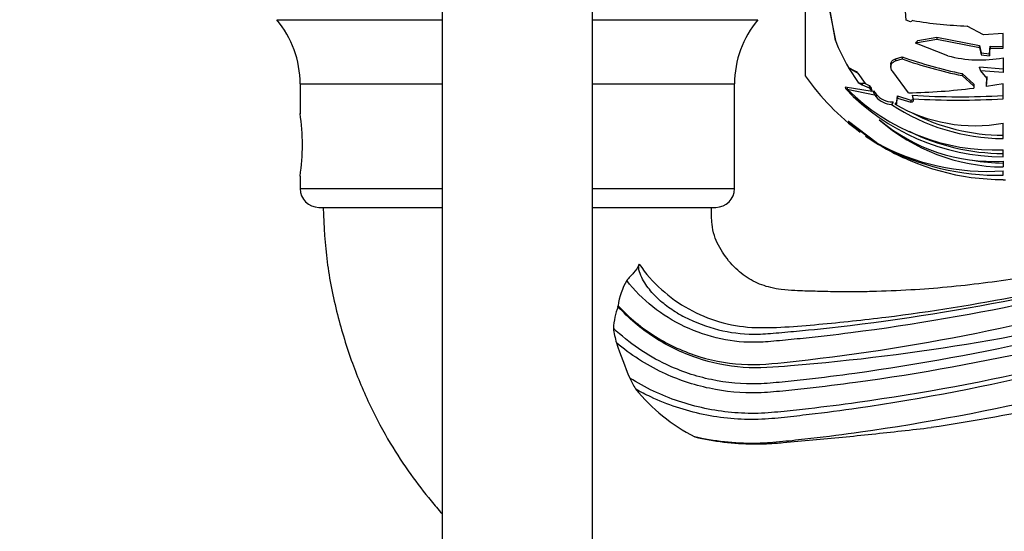
# Paper-space layout 'Layout1' of a CAD drawing. Units: millimetres. Extents: x 0 to 1263, y 0 to 1773.
# Drawn here: x 1036 to 1114, y 1072 to 1113 of the extents above; entities that cross this region are included whole.
import ezdxf
from ezdxf import colors
from ezdxf.entities.mleader import LeaderData, LeaderLine
from ezdxf.math import Vec2, Vec3

# ---------------------------------------------------------------- set-up
doc = ezdxf.new("R2010")
doc.units = ezdxf.units.MM
doc.layers.add('DV3_Défaut', color=7, linetype='Continuous')
doc.layers.add('Défaut', color=7, linetype='Continuous')

# ---------------------------------------------------------------- blocks, each defined once
blk = doc.blocks.new('_DOT')
at = {"color": 0}
blk.add_line((0, 0), (-1, 0), dxfattribs=at)
at = {"color": 0, "const_width": 0.333}
blk.add_lwpolyline([(-0.1665, 0, 1), (0.1665, 0, 1)], format="xyb", close=True, dxfattribs=at)
blk = doc.blocks.new('SE2')
at = {"layer": 'DV3_Défaut', "color": 7, "linetype": 'Continuous'}
for p, q in [((1098.584, 1149.219), (1098.584, 1108.219)), ((1100.99, 1111.044), (1099.842, 1117.527)), ((1106.652, 1112.688), (1106.439, 1115.286)), ((1069.584, 1115.228), (1069.584, 974.073)), ((1081.584, 974.073), (1081.584, 1115.228)), ((1056.38, 1112.713), (1069.584, 1112.713)), ((1081.584, 1112.713), (1094.788, 1112.713)), ((1106.988, 1112.557), (1106.652, 1112.688)), ((1107.19, 1112.642), (1106.988, 1112.557)), ((1112.812, 1111.516), (1111.518, 1112.21)), ((1107.58, 1111.053), (1109.107, 1111.329)), ((1109.107, 1111.329), (1109.107, 1111.171)), ((1109.107, 1111.329), (1112.502, 1110.652)), ((1114.384, 1111.614), (1112.812, 1111.516)), ((1114.384, 1110.431), (1114.384, 1111.614)), ((1107.388, 1110.86), (1109.107, 1111.171)), ((1107.388, 1110.86), (1107.474, 1110.814)), ((1109.971, 1109.831), (1107.474, 1110.814)), ((1109.107, 1111.171), (1112.502, 1110.499)), ((1112.502, 1110.499), (1112.502, 1110.652)), ((1112.502, 1110.652), (1112.643, 1110.059)), ((1113.302, 1109.994), (1113.36, 1110.594)), ((1113.36, 1110.594), (1113.36, 1110.442)), ((1113.36, 1110.594), (1114.384, 1110.583)), ((1105.803, 1109.59), (1106.336, 1109.751)), ((1106.336, 1109.751), (1106.336, 1109.579)), ((1112.502, 1110.499), (1112.643, 1109.906)), ((1112.643, 1110.059), (1112.643, 1109.906)), ((1112.643, 1110.059), (1113.302, 1109.994)), ((1112.643, 1109.906), (1113.302, 1109.84)), ((1113.302, 1109.84), (1113.36, 1110.442)), ((1113.302, 1109.994), (1113.302, 1109.84)), ((1113.36, 1110.442), (1114.384, 1110.431)), ((1105.422, 1109.144), (1105.422, 1108.965)), ((1105.803, 1109.59), (1105.803, 1109.415)), ((1105.803, 1109.415), (1106.336, 1109.579)), ((1114.384, 1109.666), (1114.384, 1108.49)), ((1102.027, 1108.897), (1102.003, 1108.909)), ((1102.003, 1108.909), (1102.048, 1108.86)), ((1102.031, 1108.899), (1102.027, 1108.897)), ((1102.048, 1108.86), (1102.807, 1107.686)), ((1102.65, 1108.576), (1102.792, 1108.432)), ((1102.792, 1108.432), (1103.371, 1107.609)), ((1106.83, 1106.873), (1105.568, 1108.568)), ((1111.106, 1108.407), (1111.106, 1108.248)), ((1111.106, 1108.407), (1112.052, 1107.552)), ((1111.106, 1108.248), (1112.052, 1107.393)), ((1114.384, 1108.76), (1112.497, 1108.921)), ((1114.384, 1108.49), (1112.604, 1108.633)), ((1113.12, 1108.007), (1112.604, 1108.633)), ((1058.235, 1107.591), (1069.584, 1107.591)), ((1058.235, 1107.591), (1058.235, 1105.188)), ((1081.584, 1107.591), (1092.933, 1107.591)), ((1092.933, 1099.219), (1092.933, 1107.591)), ((1102.807, 1107.686), (1103.133, 1107.507)), ((1103.133, 1107.624), (1103.133, 1107.507)), ((1103.371, 1107.609), (1103.133, 1107.624)), ((1103.133, 1107.507), (1103.699, 1107.26)), ((1103.371, 1107.609), (1103.699, 1107.464)), ((1103.699, 1107.464), (1103.699, 1107.26)), ((1103.699, 1107.464), (1103.825, 1107.299)), ((1112.052, 1107.393), (1112.037, 1107.254)), ((1112.052, 1107.552), (1112.052, 1107.393)), ((1113.055, 1107.389), (1113.12, 1108.007)), ((1113.055, 1107.389), (1113.067, 1107.657)), ((1114.384, 1107.592), (1113.055, 1107.389)), ((1113.067, 1107.657), (1113.12, 1108.164)), ((1114.384, 1106.389), (1114.384, 1107.592)), ((1101.777, 1107.322), (1101.791, 1107.213)), ((1101.782, 1107.317), (1101.777, 1107.322)), ((1103.916, 1106.977), (1101.782, 1107.317)), ((1101.792, 1107.214), (1101.791, 1107.213)), ((1101.791, 1107.213), (1101.792, 1107.213)), ((1101.792, 1107.214), (1101.792, 1107.213)), ((1101.93, 1107.284), (1101.93, 1107.173)), ((1101.93, 1107.173), (1104.123, 1106.711)), ((1103.699, 1107.26), (1103.916, 1106.977)), ((1104.029, 1107.035), (1104.245, 1106.76)), ((1104.123, 1106.711), (1104.245, 1106.557)), ((1104.245, 1106.76), (1104.245, 1106.557)), ((1105.886, 1106.189), (1105.94, 1106.62)), ((1105.94, 1106.62), (1105.94, 1106.433)), ((1105.94, 1106.62), (1107.005, 1106.295)), ((1107.123, 1106.677), (1107.161, 1106.551)), ((1105.567, 1106.075), (1105.474, 1105.95)), ((1105.567, 1106.146), (1105.618, 1106.149)), ((1105.567, 1106.146), (1105.567, 1106.075)), ((1105.762, 1105.967), (1105.883, 1105.977)), ((1105.883, 1105.977), (1105.94, 1106.433)), ((1105.883, 1106.126), (1105.886, 1106.189)), ((1105.883, 1106.126), (1105.883, 1105.977)), ((1105.94, 1106.433), (1107.005, 1106.114)), ((1107.005, 1106.295), (1107.024, 1106.298)), ((1107.005, 1106.295), (1107.005, 1106.114)), ((1107.005, 1106.114), (1107.024, 1106.117)), ((1107.024, 1106.298), (1107.024, 1106.117)), ((1107.161, 1106.551), (1107.2, 1106.389)), ((1102.031, 1104.57), (1102.003, 1104.592)), ((1102.003, 1104.592), (1104.087, 1102.99)), ((1104.239, 1102.9), (1102.031, 1104.57)), ((1104.495, 1104.719), (1104.526, 1104.719)), ((1114.384, 1103.219), (1114.384, 1104.453)), ((1104.087, 1103.024), (1104.475, 1102.743)), ((1114.384, 1101.754), (1114.384, 1102.318)), ((1114.384, 1101.417), (1114.384, 1100.947)), ((1114.384, 1100.283), (1114.384, 1100.633)), ((1058.235, 1100.219), (1058.235, 1099.219)), ((1114.384, 1099.915), (1114.384, 1099.944)), ((1058.235, 1099.219), (1069.584, 1099.219)), ((1081.584, 1099.219), (1092.933, 1099.219)), ((1059.735, 1097.719), (1069.584, 1097.719)), ((1081.584, 1097.719), (1091.433, 1097.719)), ((1083.619, 1089.799), (1083.633, 1089.861))]:
    blk.add_line(p, q, dxfattribs=at)
for centre, radius, start, end in [((1281.892, 1146.637), 184.37, 189.10036, 191.13091), ((1050.235, 1107.591), 8, 0, 39.81086), ((1100.933, 1107.591), 8, 140.18914, 180), ((1112.819, 1147.162), 34.976, 260.73904, 267.86798), ((1115.887, 1116.916), 16.012, 201.51473, 210.05125), ((1118.318, 1143.141), 35.475, 250.25933, 258.27028), ((1112.546, 1119.606), 10.108, 255.24617, 280.47695), ((1118.414, 1143.658), 36.156, 250.48421, 258.3383), ((1114.584, 1119.478), 19.564, 215.13181, 233.62475), ((1109.14, 1121.664), 14.611, 240.88715, 243.94842), ((1113.92, 1128.595), 23.03, 238.97005, 241.10485), ((1114.547, 1119.383), 17.63, 223.6562, 269.46964), ((1113.74, 1119.065), 16.759, 225.1968, 272.20044), ((1105.57, 1107.883), 1.737, 220.2779, 269.90018), ((1105.974, 1154.322), 47.457, 271.03303, 277.34062), ((1110.962, 1168.618), 62.06, 266.45359, 273.16065), ((1105.573, 1107.7), 1.753, 220.69794, 266.75099), ((1114.478, 1119.425), 16.206, 236.24758, 269.66499), ((1112.107, 1116.799), 12.554, 239.6365, 280.4478), ((1110.794, 1169.861), 63.574, 266.75964, 273.23735), ((1041.06, 1102.719), 17.356, 351.71815, 8.28185), ((1114.442, 1119.392), 15.913, 242.39008, 269.79017), ((1114.56, 1116.259), 15.312, 228.90271, 269.34043), ((1113.552, 1115.3), 13.907, 229.53228, 273.42701), ((1114.528, 1119.39), 17.373, 243.85082, 269.52406), ((1114.584, 1119.478), 19.564, 235.15826, 246.66761), ((1113.143, 1118.915), 18.324, 240.92636, 273.88208), ((1114.497, 1119.245), 19.307, 238.72733, 239.45098), ((1114.384, 1118.843), 18.898, 239.15214, 269.99939), ((1114.04, 1120.132), 19.852, 241.91395, 270.99193), ((1114.497, 1119.245), 19.307, 246.62397, 247.55931), ((1114.561, 1116.351), 15.093, 260.00265, 269.32819), ((1114.584, 1119.478), 19.564, 269.41369, 270), ((1059.735, 1099.219), 1.5, 180, 270), ((1091.433, 1099.219), 1.5, 270, 0), ((1089.174, 1089.095), 5.593, 150.20449, 172.13309), ((1089.921, 1087.571), 6.684, 160.52967, 175.81367), ((1090.432, 1088.997), 7.239, 187.44169, 196.87188), ((1116.625, 1097.778), 34.862, 198.18947, 203.1402), ((1094.799, 1088.891), 11.307, 205.19152, 210.16926), ((1096.671, 1092.75), 15.056, 219.32414, 242.65098)]:
    blk.add_arc(centre, radius, start, end, dxfattribs=at)
for centre, major_axis, ratio, start_param, end_param in [((1110.725, 1098.684), (12.538, 18.403), 0.464204, 1.181538, 1.194489), ((1103.218, 1108.629), (-1.164, 0), 0.866025, 1.209695, 1.497001), ((1113.635, 1117.08), (-23.015, 0), 0.5, 1.030269, 1.037256)]:
    blk.add_ellipse(centre, major_axis=major_axis, ratio=ratio, start_param=start_param, end_param=end_param, dxfattribs=at)
for points, knots in [([(1212.894, 1079.89), (1212.471, 1081.247), (1211.785, 1083.401), (1210.405, 1086.665), (1208.976, 1089.429), (1207.482, 1091.847), (1205.68, 1094.352), (1203.571, 1096.825), (1201.201, 1099.132), (1198.407, 1101.453), (1194.983, 1103.765), (1190.712, 1105.93), (1186.173, 1107.568), (1181.33, 1108.656), (1176.232, 1109.143), (1171.043, 1109.014), (1166.024, 1108.083), (1160.93, 1107.006), (1156.616, 1105.87), (1152.967, 1104.782), (1150.12, 1103.859), (1147.183, 1102.826), (1144.153, 1101.667), (1141.059, 1100.394), (1138.124, 1099.06), (1133.964, 1097.153), (1128.43, 1095.067), (1122.752, 1093.467), (1118.485, 1092.556), (1115.666, 1092.054), (1112.804, 1091.642), (1109.914, 1091.323), (1106.936, 1091.094), (1104.464, 1090.994), (1102.461, 1090.967), (1100.955, 1090.972), (1099.374, 1091.008), (1097.93, 1091.053), (1096.747, 1091.13), (1095.615, 1091.328), (1094.393, 1091.776), (1093.093, 1092.679), (1092.046, 1093.936), (1091.337, 1095.199), (1091.096, 1096.524), (1091.082, 1097.225), (1091.084, 1097.719)], [0, 0, 0, 0, 0.027289, 0.051564, 0.073407, 0.09327, 0.111481, 0.138582, 0.161803, 0.181251, 0.21527, 0.248826, 0.282158, 0.316964, 0.353391, 0.390123, 0.426178, 0.461029, 0.500135, 0.520373, 0.541471, 0.563349, 0.586134, 0.609996, 0.634013, 0.654233, 0.706671, 0.758763, 0.778682, 0.798832, 0.819236, 0.83976, 0.860247, 0.882315, 0.892006, 0.902569, 0.914117, 0.925419, 0.933094, 0.939145, 0.949647, 0.960307, 0.972168, 0.98397, 0.990512, 1, 1, 1, 1]), ([(1105.568, 1108.568), (1105.5, 1108.663), (1105.455, 1108.761), (1105.415, 1108.946), (1105.419, 1109.032), (1105.47, 1109.183), (1105.516, 1109.246), (1105.639, 1109.35), (1105.715, 1109.389), (1105.803, 1109.415)], [0, 0, 0, 0, 0.25, 0.25, 0.5, 0.5, 0.75, 0.75, 1, 1, 1, 1]), ([(1105.422, 1109.146), (1105.422, 1109.196), (1105.43, 1109.243), (1105.471, 1109.362), (1105.517, 1109.425), (1105.64, 1109.527), (1105.715, 1109.565), (1105.803, 1109.59)], [0, 0, 0, 0, 0.225347, 0.225347, 0.612674, 0.612674, 1, 1, 1, 1]), ([(1107.024, 1106.117), (1107.103, 1106.129), (1107.162, 1106.16), (1107.229, 1106.254), (1107.234, 1106.319), (1107.2, 1106.389)], [0, 0, 0, 0, 0.5, 0.5, 1, 1, 1, 1]), ([(1085.32, 1093.183), (1085.835, 1092.427), (1086.433, 1091.753), (1087.768, 1090.556), (1088.51, 1090.033), (1090.833, 1088.75), (1092.562, 1088.227), (1095.175, 1088.084), (1096.068, 1088.113), (1097.863, 1088.214), (1098.762, 1088.293), (1101.452, 1088.536), (1103.242, 1088.728), (1108.614, 1089.4), (1112.212, 1089.978), (1119.353, 1091.38), (1122.883, 1092.202), (1128.116, 1093.614), (1129.85, 1094.115), (1133.301, 1095.174), (1135.015, 1095.745), (1138.434, 1096.897), (1140.156, 1097.404), (1143.617, 1098.248), (1145.358, 1098.594), (1150.616, 1099.408), (1154.169, 1099.651), (1161.397, 1099.521), (1165.014, 1099.139), (1168.567, 1098.452)], [0, 0, 0, 0, 0.03125, 0.03125, 0.0625, 0.0625, 0.125, 0.125, 0.15625, 0.15625, 0.1875, 0.1875, 0.25, 0.25, 0.375, 0.375, 0.5, 0.5, 0.5625, 0.5625, 0.625, 0.625, 0.6875, 0.6875, 0.75, 0.75, 0.875, 0.875, 1, 1, 1, 1]), ([(1198.921, 1077.426), (1192.014, 1084.824), (1182.475, 1092.209), (1165.766, 1098.306), (1150.964, 1098.93), (1141.697, 1097.171), (1137.575, 1095.98), (1135.644, 1095.327), (1133.844, 1094.739), (1127.757, 1092.827), (1117.322, 1090.078), (1106.041, 1088.12), (1099.058, 1087.307), (1096.826, 1087.093), (1095.608, 1086.978), (1094.036, 1086.888), (1091.841, 1087.094), (1087.936, 1088.407), (1085.539, 1090.325), (1084.32, 1091.875)], [0, 0, 0, 0, 0.133381, 0.266762, 0.400143, 0.466834, 0.483507, 0.500179, 0.516852, 0.533525, 0.666906, 0.800287, 0.833632, 0.850305, 0.858641, 0.866977, 0.900323, 0.933668, 1, 1, 1, 1]), ([(1088.341, 1089.287), (1088.64, 1089.113), (1089.799, 1088.5), (1091.997, 1087.751), (1094.066, 1087.545), (1095.576, 1087.624), (1096.781, 1087.73), (1099.008, 1087.931), (1105.975, 1088.696), (1117.234, 1090.561), (1127.66, 1093.214), (1133.751, 1095.069), (1135.552, 1095.64), (1137.493, 1096.278), (1141.641, 1097.442), (1150.955, 1099.139), (1160.693, 1098.666), (1167.225, 1097.183), (1168.027, 1096.982)], [0, 0, 0, 0, 0.017277, 0.065066, 0.112855, 0.124802, 0.136749, 0.160644, 0.208433, 0.399588, 0.590744, 0.614638, 0.638532, 0.662427, 0.686321, 0.781899, 0.973055, 1, 1, 1, 1]), ([(1060.084, 1097.719), (1060.148, 1096.122), (1060.276, 1093.446), (1061.136, 1089.199), (1062.311, 1085.362), (1063.748, 1081.921), (1065.337, 1078.955), (1066.979, 1076.44), (1068.402, 1074.591), (1069.271, 1073.582), (1069.571, 1073.247)], [0, 0, 0, 0, 0.162718, 0.322847, 0.474506, 0.613779, 0.739081, 0.850889, 0.949682, 1, 1, 1, 1]), ([(1083.633, 1089.861), (1084.525, 1088.902), (1085.522, 1088.082), (1087.719, 1086.707), (1088.919, 1086.164), (1091.388, 1085.414), (1092.692, 1085.195), (1095.277, 1085.13), (1096.566, 1085.299), (1103.01, 1085.993), (1108.132, 1086.82), (1118.284, 1088.929), (1123.309, 1090.217), (1130.749, 1092.479), (1133.211, 1093.287), (1136.877, 1094.58), (1138.099, 1095.017), (1140.567, 1095.759), (1141.808, 1096.085), (1145.552, 1096.932), (1148.077, 1097.324), (1153.182, 1097.755), (1155.783, 1097.795), (1163.488, 1097.378), (1168.504, 1096.407), (1175.844, 1093.885), (1178.226, 1092.877), (1182.834, 1090.535), (1185.056, 1089.202), (1189.227, 1086.233), (1191.193, 1084.595), (1194.955, 1081.104), (1196.74, 1079.238), (1198.502, 1077.352)], [0, 0, 0, 0, 0.03125, 0.03125, 0.0625, 0.0625, 0.09375, 0.09375, 0.125, 0.125, 0.25, 0.25, 0.375, 0.375, 0.4375, 0.4375, 0.46875, 0.46875, 0.5, 0.5, 0.5625, 0.5625, 0.625, 0.625, 0.75, 0.75, 0.8125, 0.8125, 0.875, 0.875, 0.9375, 0.9375, 1, 1, 1, 1]), ([(1196.152, 1076.938), (1190.413, 1083.085), (1181.268, 1090.099), (1165.212, 1095.814), (1151.082, 1096.249), (1142.256, 1094.456), (1138.328, 1093.263), (1136.444, 1092.599), (1134.618, 1091.978), (1128.473, 1089.964), (1117.877, 1087.038), (1106.407, 1084.921), (1099.32, 1084.029), (1097.057, 1083.793), (1095.773, 1083.663), (1093.885, 1083.547), (1091.061, 1083.809), (1087.002, 1085.164), (1084.506, 1086.876), (1083.255, 1088.059)], [0, 0, 0, 0, 0.136262, 0.272524, 0.408785, 0.476916, 0.493949, 0.510982, 0.528014, 0.545047, 0.681309, 0.817571, 0.851636, 0.868669, 0.877185, 0.885702, 0.919767, 0.953833, 1, 1, 1, 1]), ([(1169.601, 1093.915), (1165.346, 1095.118), (1160.996, 1095.787), (1151.585, 1096.104), (1146.507, 1095.58), (1140.396, 1094.093), (1139.184, 1093.756), (1136.787, 1092.99), (1135.595, 1092.584), (1131.995, 1091.452), (1129.578, 1090.753), (1122.279, 1088.823), (1117.353, 1087.763), (1107.423, 1086.082), (1102.419, 1085.46), (1096.145, 1084.952), (1094.89, 1084.84), (1092.377, 1085.022), (1091.113, 1085.284), (1088.725, 1086.093), (1087.57, 1086.652), (1085.445, 1088.039), (1084.481, 1088.855), (1083.619, 1089.799)], [0, 0, 0, 0, 0.149743, 0.149743, 0.319794, 0.319794, 0.362307, 0.362307, 0.40482, 0.40482, 0.489846, 0.489846, 0.659897, 0.659897, 0.829949, 0.829949, 0.872461, 0.872461, 0.914974, 0.914974, 0.957487, 0.957487, 1, 1, 1, 1]), ([(1195.167, 1076.764), (1189.843, 1082.467), (1180.851, 1089.368), (1165.032, 1095.007), (1151.118, 1095.445), (1142.415, 1093.684), (1138.537, 1092.511), (1136.663, 1091.853), (1134.827, 1091.232), (1128.658, 1089.222), (1118.012, 1086.303), (1106.49, 1084.195), (1099.377, 1083.309), (1097.107, 1083.075), (1095.809, 1082.946), (1093.853, 1082.83), (1090.895, 1083.11), (1086.988, 1084.422), (1084.627, 1085.949), (1083.505, 1086.896)], [0, 0, 0, 0, 0.137424, 0.274849, 0.412273, 0.480985, 0.498163, 0.515341, 0.53252, 0.549698, 0.687122, 0.824546, 0.858902, 0.876081, 0.88467, 0.893259, 0.927615, 0.961971, 1, 1, 1, 1]), ([(1193.69, 1076.504), (1188.988, 1081.54), (1180.21, 1088.248), (1164.741, 1093.7), (1151.179, 1094.059), (1142.702, 1092.293), (1138.921, 1091.125), (1137.07, 1090.463), (1135.22, 1089.829), (1129.019, 1087.776), (1118.289, 1084.783), (1106.672, 1082.609), (1099.506, 1081.692), (1097.221, 1081.449), (1095.89, 1081.313), (1093.778, 1081.187), (1090.511, 1081.496), (1087.085, 1082.645), (1085.181, 1083.692), (1084.568, 1084.078)], [0, 0, 0, 0, 0.140353, 0.280706, 0.421059, 0.491235, 0.508779, 0.526323, 0.543867, 0.561412, 0.701765, 0.842117, 0.877206, 0.89475, 0.903522, 0.912294, 0.947382, 0.98247, 1, 1, 1, 1]), ([(1193.69, 1076.504), (1188.988, 1081.54), (1180.199, 1088.228), (1164.723, 1093.617), (1151.186, 1093.903), (1142.744, 1092.091), (1138.983, 1090.902), (1137.138, 1090.23), (1135.289, 1089.582), (1129.091, 1087.488), (1118.355, 1084.422), (1106.721, 1082.18), (1099.544, 1081.227), (1097.255, 1080.973), (1095.914, 1080.832), (1093.756, 1080.696), (1090.395, 1081.006), (1087.148, 1082.087), (1085.423, 1082.982), (1085.024, 1083.209)], [0, 0, 0, 0, 0.1413, 0.282599, 0.423899, 0.494549, 0.512211, 0.529874, 0.547536, 0.565198, 0.706498, 0.847798, 0.883123, 0.900785, 0.909616, 0.918447, 0.953772, 0.989097, 1, 1, 1, 1]), ([(1085.32, 1093.183), (1085.197, 1092.932), (1085.054, 1092.694), (1084.83, 1092.438), (1084.782, 1092.39), (1084.688, 1092.291), (1084.547, 1092.14), (1084.41, 1091.983), (1084.32, 1091.875)], [0, 0, 0, 0, 0.5, 0.5, 0.625, 0.625, 0.75, 1, 1, 1, 1]), ([(1088.341, 1089.287), (1087.965, 1089.507), (1087.609, 1089.753), (1086.94, 1090.297), (1086.624, 1090.599), (1086.054, 1091.251), (1085.798, 1091.601), (1085.491, 1092.173), (1085.401, 1092.371), (1085.31, 1092.676), (1085.287, 1092.78), (1085.27, 1092.989), (1085.276, 1093.095), (1085.32, 1093.183)], [0, 0, 0, 0, 0.25, 0.25, 0.5, 0.5, 0.75, 0.75, 0.875, 0.875, 0.9375, 0.9375, 1, 1, 1, 1]), ([(1191.089, 1076.045), (1187.484, 1079.907), (1179.095, 1086.296), (1164.248, 1091.483), (1151.28, 1091.774), (1143.165, 1090.045), (1139.537, 1088.906), (1137.719, 1088.25), (1135.844, 1087.603), (1129.584, 1085.518), (1118.713, 1082.466), (1106.942, 1080.245), (1099.697, 1079.308), (1097.389, 1079.059), (1096.009, 1078.918), (1093.67, 1078.782), (1091.515, 1078.991), (1089.84, 1079.357), (1089.754, 1079.377)], [0, 0, 0, 0, 0.147853, 0.295706, 0.443559, 0.517486, 0.535967, 0.554449, 0.572931, 0.591412, 0.739265, 0.887118, 0.924082, 0.942563, 0.951804, 0.961045, 0.998008, 1, 1, 1, 1]), ([(1188.274, 1075.549), (1185.855, 1078.14), (1177.943, 1084.282), (1163.804, 1089.488), (1151.355, 1090.06), (1143.462, 1088.6), (1139.901, 1087.591), (1138.087, 1086.994), (1136.182, 1086.397), (1129.842, 1084.482), (1120.685, 1082.179), (1112.044, 1080.636), (1108.644, 1080.125)], [0, 0, 0, 0, 0.17714, 0.35428, 0.53142, 0.61999, 0.642133, 0.664275, 0.686418, 0.70856, 0.8857, 1, 1, 1, 1]), ([(1081.561, 1064.367), (1082.258, 1064.04), (1083.985, 1063.295), (1086.84, 1062.311), (1090.135, 1061.514), (1093.47, 1061.018), (1096.604, 1060.892), (1099.737, 1060.931), (1103.049, 1061.044), (1106.837, 1061.31), (1110.956, 1061.744), (1115.571, 1062.413), (1120.694, 1063.397), (1126.339, 1064.785), (1132.228, 1066.569), (1137.233, 1068.39), (1141.248, 1070.051), (1144.269, 1071.412), (1147.196, 1072.838), (1149.872, 1074.26), (1152.323, 1075.571), (1154.932, 1076.843), (1157.849, 1078.15), (1161.111, 1079.467), (1164.432, 1080.654), (1167.988, 1081.777), (1171.247, 1082.626), (1174.042, 1083.311), (1176.102, 1083.592), (1177.237, 1083.478), (1177.783, 1083.42)], [0, 0, 0, 0, 0.022934, 0.055971, 0.089872, 0.123812, 0.156279, 0.183192, 0.217194, 0.255015, 0.296298, 0.340602, 0.393926, 0.45167, 0.513751, 0.577207, 0.610295, 0.643185, 0.675947, 0.707286, 0.733464, 0.758783, 0.793748, 0.828703, 0.863575, 0.898807, 0.939848, 0.963664, 0.985131, 1, 1, 1, 1]), ([(1089.754, 1079.377), (1090.527, 1079.198), (1091.304, 1079.062), (1092.865, 1078.875), (1093.65, 1078.822), (1094.833, 1078.813), (1095.229, 1078.823), (1096.021, 1078.862), (1096.416, 1078.892), (1097.601, 1078.991), (1098.391, 1079.06), (1100.76, 1079.276), (1102.338, 1079.434), (1105.492, 1079.768), (1107.068, 1079.943), (1108.644, 1080.125)], [0, 0, 0, 0, 0.125, 0.125, 0.25, 0.25, 0.3125, 0.3125, 0.375, 0.375, 0.5, 0.5, 0.75, 0.75, 1, 1, 1, 1])]:
    blk.add_open_spline(points, degree=3, knots=knots, dxfattribs=at)
for points, degree in [([(1112.604, 1108.633), (1112.55, 1108.777), (1112.497, 1108.921)], 2), ([(1103.825, 1107.299), (1103.871, 1107.138), (1103.916, 1106.977)], 2), ([(1104.123, 1106.711), (1104.076, 1106.873), (1104.029, 1107.035)], 2), ([(1105.762, 1105.967), (1105.822, 1106.047), (1105.883, 1106.126)], 2), ([(1107.024, 1106.298), (1107.075, 1106.305), (1107.119, 1106.321), (1107.152, 1106.344)], 3)]:
    blk.add_open_spline(points, degree=degree, dxfattribs=at)

psp = doc.layouts.get("Layout1")

# ---------------------------------------------------------------- block references
at = {"layer": 'Défaut'}
psp.add_blockref('SE2', (0, 0), dxfattribs=at)

# ---------------------------------------------------------------- leaders
at = {"layer": 'Défaut', "color": 7, "linetype": 'Continuous'}
ml = psp.add_multileader_mtext('Standard', dxfattribs=at)
ml.set_content('{\\pxsm0.9;\\fSolid Edge ISO|b1||i0||c0|p34;\\W1.;12/07/2016\\P}', color=256)
ml.set_leader_properties()
ml.set_arrow_properties(name='DOT')
ml.build(insert=Vec2(0, 0))
ml.multileader.update_dxf_attribs({"leader_type": 0, "dogleg_length": 0, "arrow_head_size": 12})
ctx = ml.context
ctx.base_point, ctx.char_height, ctx.arrow_head_size, ctx.landing_gap_size = Vec3(1173.777, 1766.351), 12, 12, 4.2
notes = []
notes.append((ctx, [(0, (0, 0, 0), (0, 0), (1, 0), 1, [])]))
ctx.mtext.insert = Vec3(1177.977, 1772.471)
for ctx, leaders in notes:
    for number, flags, end, landing, length, lines in leaders:
        leader = LeaderData()
        leader.index, (leader.has_last_leader_line, leader.has_dogleg_vector, leader.attachment_direction) = number, flags
        leader.last_leader_point, leader.dogleg_vector, leader.dogleg_length = Vec3(end), Vec3(landing), length
        for number, points, colour, breaks in lines:
            line = LeaderLine()
            line.index, line.vertices, line.color, line.breaks = number, Vec3.list(points), colors.encode_raw_color(colour), breaks
            leader.lines.append(line)
        ctx.leaders.append(leader)

doc.saveas('drawing.dxf')
